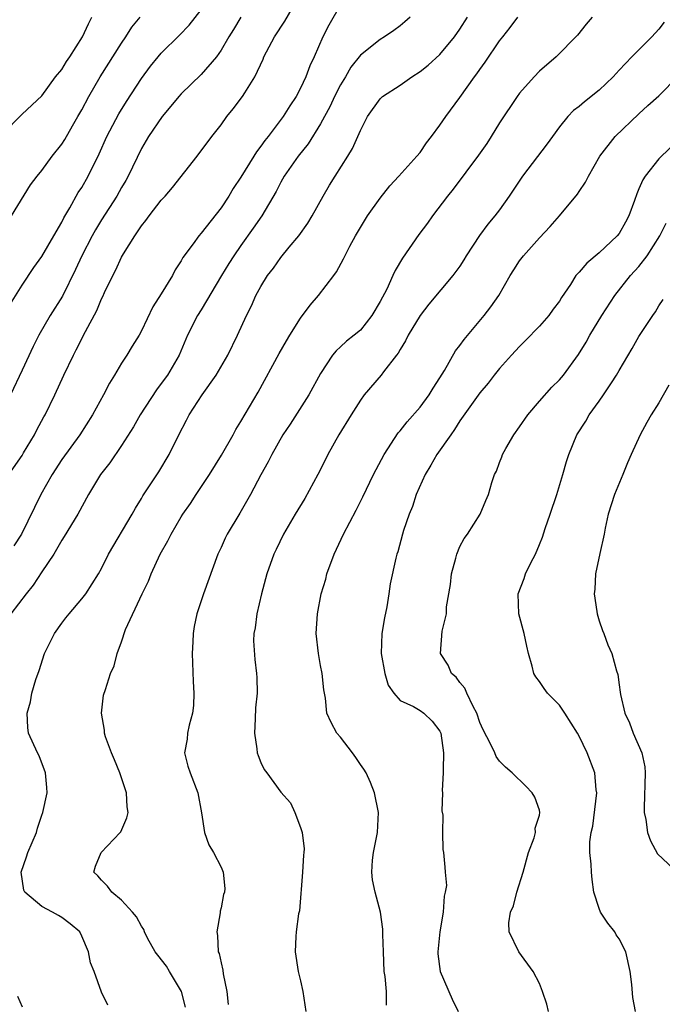
# Model space of a CAD drawing. Units: inches. Extents: x 2586000 to 2589000, y 1518000 to 1521000.
# Drawn here: x 2587147 to 2587211, y 1519096 to 1519195 of the extents above; entities that cross this region are included whole.
import ezdxf

# ---------------------------------------------------------------- set-up
doc = ezdxf.new("R2010")
doc.units = ezdxf.units.IN
doc.header["$MEASUREMENT"] = 0
doc.layers.add('LD25861518_2ft', color=52, linetype='Continuous')

msp = doc.modelspace()

# ---------------------------------------------------------------- linework, layer by layer
at = {"layer": 'LD25861518_2ft'}
for points, elevation in [([(2587145.682, 1519149), (2587147, 1519150.903), (2587147.159, 1519151.16), (2587148.257, 1519153), (2587148.5, 1519153.501), (2587149.202, 1519154.797), (2587149.329, 1519155), (2587150.313, 1519157), (2587151.211, 1519159), (2587152.161, 1519161), (2587152.457, 1519161.543), (2587153.382, 1519163.382), (2587154.511, 1519165.489), (2587155, 1519166.674), (2587155.115, 1519166.885), (2587155.3, 1519167.3), (2587156.125, 1519169), (2587156.435, 1519169.565), (2587157, 1519170.862), (2587157.187, 1519171.187), (2587158.331, 1519173), (2587159, 1519174), (2587159.453, 1519174.546), (2587159.769, 1519175), (2587161, 1519176.598), (2587161.374, 1519177), (2587162.129, 1519177.872), (2587164.588, 1519181), (2587166.073, 1519183), (2587167, 1519184.165), (2587167.598, 1519185), (2587168.234, 1519185.766), (2587169.164, 1519187), (2587169.393, 1519187.394), (2587170.404, 1519189), (2587171.227, 1519190.773), (2587171.316, 1519191), (2587172.383, 1519193), (2587173.422, 1519194.578), (2587174.8, 1519197)], 8176), ([(2587179, 1519196.214), (2587177.82, 1519194.18), (2587177.232, 1519193), (2587176.353, 1519191), (2587175.912, 1519190.088), (2587175.53, 1519189), (2587175, 1519187.842), (2587174.567, 1519187), (2587173.918, 1519186.082), (2587173.253, 1519185), (2587171.722, 1519183), (2587171.398, 1519182.602), (2587171, 1519182.007), (2587170.554, 1519181.446), (2587170.298, 1519181), (2587169, 1519178.888), (2587168.236, 1519177.764), (2587167.772, 1519177), (2587167, 1519175.824), (2587165, 1519173.273), (2587164.755, 1519173), (2587164.187, 1519172.187), (2587163.178, 1519170.821), (2587163, 1519170.482), (2587162.403, 1519169.597), (2587162.113, 1519169), (2587161, 1519167.156), (2587160.145, 1519165.855), (2587159, 1519163.44), (2587158.762, 1519163), (2587158.081, 1519161.919), (2587157.524, 1519161), (2587157, 1519160.188), (2587156.302, 1519159), (2587155.804, 1519158.196), (2587155.203, 1519157), (2587154.099, 1519155), (2587152.817, 1519153), (2587151, 1519150.514), (2587150.027, 1519149), (2587148.879, 1519147), (2587146.961, 1519143), (2587146.192, 1519141.808)], 8174), ([(2587145, 1519183.193), (2587147, 1519185.236), (2587149, 1519187.089), (2587150.38, 1519189), (2587151, 1519189.734), (2587151.476, 1519190.524), (2587151.812, 1519191), (2587153.094, 1519193), (2587153.67, 1519194.33), (2587154.013, 1519195)], 8184), ([(2587145.83, 1519166.169), (2587147, 1519168.051), (2587148.19, 1519169.81), (2587149, 1519170.916), (2587150.184, 1519173), (2587151, 1519174.39), (2587151.205, 1519174.795), (2587151.811, 1519175.811), (2587152.658, 1519177.342), (2587153, 1519177.866), (2587153.644, 1519179), (2587154.749, 1519181.251), (2587155.538, 1519183), (2587156.742, 1519185.258), (2587157.505, 1519186.495), (2587159, 1519188.835), (2587159.925, 1519190.075), (2587160.672, 1519191), (2587161, 1519191.382), (2587162.83, 1519193.17), (2587163.803, 1519194.197), (2587165, 1519195.734)], 8180), ([(2587168.975, 1519195), (2587168.245, 1519193.755), (2587167.781, 1519193), (2587167, 1519191.66), (2587166.531, 1519191), (2587165, 1519189.226), (2587163, 1519187.265), (2587162.76, 1519187), (2587161.967, 1519186.033), (2587161.069, 1519185), (2587159.721, 1519183), (2587159, 1519181.786), (2587157.672, 1519179), (2587157.432, 1519178.568), (2587157, 1519177.848), (2587156.534, 1519177), (2587155, 1519174.599), (2587154.396, 1519173.604), (2587154.058, 1519173), (2587153.014, 1519171), (2587152.381, 1519169.619), (2587151.055, 1519166.945), (2587149.843, 1519165), (2587148.687, 1519163), (2587148.128, 1519161.872), (2587147, 1519159.479), (2587145.86, 1519157)], 8178), ([(2587186.022, 1519195), (2587185.484, 1519194.516), (2587185, 1519194.115), (2587184.362, 1519193.638), (2587183.421, 1519193), (2587183, 1519192.754), (2587181, 1519191.167), (2587180.048, 1519189.952), (2587179.506, 1519189), (2587179, 1519188.186), (2587178.392, 1519187), (2587177.964, 1519186.036), (2587177, 1519184.252), (2587175.758, 1519182.242), (2587174.75, 1519181), (2587173.336, 1519179), (2587173, 1519178.405), (2587172.532, 1519177.468), (2587171.092, 1519175), (2587170.244, 1519173.756), (2587169, 1519172.019), (2587168.291, 1519171), (2587167.787, 1519170.213), (2587167.048, 1519169), (2587165, 1519165.574), (2587164.64, 1519165), (2587163.647, 1519163), (2587162.794, 1519161), (2587161.623, 1519159), (2587161, 1519158.135), (2587160.503, 1519157.497), (2587158.881, 1519155), (2587158.199, 1519153.801), (2587157, 1519151.915), (2587155.822, 1519150.178), (2587154.896, 1519149), (2587153.677, 1519147), (2587152.611, 1519145), (2587151.248, 1519142.752), (2587151, 1519142.391), (2587150.187, 1519141), (2587149, 1519139.224), (2587148.138, 1519137.862), (2587147.425, 1519137), (2587145.88, 1519135)], 8172), ([(2587145.933, 1519175), (2587147.869, 1519178.131), (2587148.52, 1519179), (2587149, 1519179.559), (2587150.034, 1519181), (2587151, 1519182.225), (2587151.298, 1519182.702), (2587152.072, 1519184.072), (2587152.617, 1519185), (2587153, 1519185.676), (2587153.714, 1519187), (2587154.871, 1519189), (2587157, 1519192.381), (2587157.426, 1519193), (2587158.023, 1519193.977), (2587158.865, 1519195)], 8182), ([(2587155.633, 1519095.633), (2587155, 1519096.934), (2587154.256, 1519099), (2587153.884, 1519099.884), (2587153.671, 1519101), (2587153, 1519102.578), (2587152.806, 1519103), (2587151.826, 1519103.825), (2587151, 1519104.443), (2587150.657, 1519104.657), (2587150.074, 1519105), (2587149, 1519105.551), (2587147.278, 1519107), (2587147.19, 1519107.19), (2587146.904, 1519109), (2587147.446, 1519110.554), (2587147.573, 1519111), (2587148.447, 1519113), (2587148.565, 1519113.435), (2587149, 1519114.731), (2587149.109, 1519115), (2587149.529, 1519117), (2587149.507, 1519117.507), (2587149.367, 1519119), (2587148.709, 1519120.709), (2587148.547, 1519121), (2587147.658, 1519123), (2587147.57, 1519123.57), (2587147.52, 1519125), (2587147.861, 1519126.139), (2587147.995, 1519127), (2587148.393, 1519128.393), (2587148.715, 1519129.285), (2587149.275, 1519131), (2587150.259, 1519133), (2587151, 1519134.054), (2587151.41, 1519134.59), (2587151.733, 1519135), (2587153, 1519136.5), (2587153.398, 1519137), (2587154.693, 1519139), (2587155, 1519139.558), (2587155.708, 1519141), (2587158.076, 1519145), (2587158.394, 1519145.606), (2587159, 1519146.574), (2587159.152, 1519146.848), (2587160.742, 1519149.258), (2587161.785, 1519151), (2587162.755, 1519153), (2587163.526, 1519154.474), (2587163.785, 1519155), (2587165.09, 1519157), (2587166.52, 1519159), (2587167.676, 1519161), (2587168.641, 1519163), (2587169.555, 1519165), (2587170.051, 1519165.949), (2587170.501, 1519167), (2587171, 1519167.912), (2587171.682, 1519169), (2587172.268, 1519169.732), (2587173, 1519170.808), (2587173.845, 1519171.845), (2587174.814, 1519173), (2587175.726, 1519174.274), (2587176.147, 1519175), (2587177.254, 1519177), (2587177.907, 1519178.093), (2587178.466, 1519179), (2587179.737, 1519181), (2587180.208, 1519181.792), (2587180.76, 1519183), (2587181, 1519183.595), (2587181.736, 1519185), (2587183, 1519186.782), (2587183.232, 1519187), (2587185, 1519188.165), (2587186.191, 1519189), (2587187, 1519189.519), (2587187.821, 1519190.179), (2587189, 1519191.241), (2587190.462, 1519193), (2587191, 1519193.791), (2587191.761, 1519195)], 8170), ([(2587163.426, 1519095.426), (2587163.015, 1519097), (2587161.824, 1519099), (2587161.536, 1519099.536), (2587160.643, 1519100.643), (2587160.388, 1519101), (2587159.623, 1519102.377), (2587159.3, 1519103), (2587159.229, 1519103.229), (2587159, 1519103.577), (2587158.508, 1519104.508), (2587158.111, 1519105), (2587157, 1519106.206), (2587156.012, 1519107), (2587155.602, 1519107.602), (2587155, 1519108.187), (2587154.632, 1519108.632), (2587154.213, 1519109), (2587154.401, 1519109.599), (2587154.94, 1519111), (2587156.881, 1519113), (2587156.932, 1519113.068), (2587157.539, 1519114.461), (2587157.652, 1519115), (2587157.573, 1519115.573), (2587157.503, 1519117), (2587156.835, 1519119), (2587156.298, 1519120.298), (2587155.979, 1519121), (2587155.385, 1519122.615), (2587155.284, 1519123), (2587155.3, 1519123.3), (2587154.986, 1519125), (2587155.203, 1519126.797), (2587155.377, 1519127.377), (2587155.908, 1519129), (2587156.252, 1519129.748), (2587156.559, 1519131), (2587157, 1519132.168), (2587157.395, 1519133.395), (2587159.084, 1519137), (2587159.723, 1519138.277), (2587159.991, 1519139), (2587160.9, 1519141), (2587161.667, 1519142.333), (2587161.984, 1519143), (2587163, 1519144.731), (2587163.167, 1519145), (2587163.921, 1519146.079), (2587164.512, 1519147), (2587165.852, 1519149), (2587167.049, 1519150.952), (2587168.204, 1519153), (2587168.476, 1519153.524), (2587169, 1519154.324), (2587170.717, 1519157.283), (2587172.84, 1519161.16), (2587173.571, 1519162.429), (2587173.909, 1519163), (2587175, 1519164.728), (2587175.958, 1519166.042), (2587176.794, 1519167), (2587178.323, 1519169), (2587178.606, 1519169.394), (2587179.317, 1519170.683), (2587179.948, 1519171.948), (2587180.504, 1519173), (2587181, 1519173.849), (2587181.73, 1519175), (2587183, 1519176.78), (2587183.974, 1519178.025), (2587184.877, 1519179), (2587186.685, 1519181), (2587187, 1519181.376), (2587187.648, 1519182.352), (2587188.156, 1519183), (2587189, 1519184.138), (2587189.579, 1519185), (2587191, 1519186.911), (2587192.472, 1519189), (2587192.703, 1519189.296), (2587193, 1519189.725), (2587193.546, 1519190.454), (2587195, 1519192.597), (2587195.306, 1519193), (2587196.048, 1519193.952), (2587196.831, 1519195)], 8168), ([(2587204.313, 1519195), (2587203.699, 1519194.301), (2587202.823, 1519193.177), (2587200.689, 1519191), (2587199, 1519189.57), (2587198.466, 1519189), (2587197, 1519187.351), (2587196.744, 1519187), (2587195, 1519184.353), (2587194.162, 1519183), (2587193.701, 1519182.299), (2587192.887, 1519181.113), (2587190.318, 1519177.682), (2587189.772, 1519177), (2587188.249, 1519175), (2587187.735, 1519174.265), (2587186.872, 1519173.127), (2587185.235, 1519170.766), (2587184.486, 1519169.514), (2587184.267, 1519169), (2587183.646, 1519167.646), (2587183, 1519166.383), (2587182.169, 1519165), (2587181, 1519163.528), (2587180.39, 1519163), (2587179.605, 1519162.396), (2587179, 1519161.825), (2587178.558, 1519161.441), (2587178.211, 1519161), (2587177, 1519159.159), (2587175.837, 1519157), (2587173.94, 1519154.06), (2587173.226, 1519153), (2587172.103, 1519151), (2587171.74, 1519150.26), (2587171, 1519148.977), (2587169.959, 1519147), (2587168.883, 1519145.117), (2587167.625, 1519143), (2587167.419, 1519142.581), (2587167, 1519141.658), (2587166.68, 1519141), (2587165.237, 1519137), (2587164.566, 1519135), (2587164.293, 1519133.707), (2587164.207, 1519133), (2587164.183, 1519132.183), (2587164.1, 1519131), (2587164.186, 1519128.187), (2587164.272, 1519127), (2587164.239, 1519125.761), (2587164.143, 1519125), (2587163.791, 1519123.791), (2587163.646, 1519123), (2587163.613, 1519122.387), (2587163.341, 1519121), (2587163.671, 1519119.672), (2587163.883, 1519119), (2587164.654, 1519117), (2587165.029, 1519114.971), (2587165.345, 1519113), (2587165.761, 1519111.761), (2587166.234, 1519111), (2587167, 1519109.493), (2587167.227, 1519109), (2587167.371, 1519107.371), (2587167.335, 1519107), (2587167.241, 1519106.758), (2587167, 1519105.426), (2587166.917, 1519105.083), (2587166.906, 1519104.905), (2587166.573, 1519103), (2587166.648, 1519102.648), (2587166.726, 1519101), (2587166.815, 1519100.815), (2587167, 1519099.889), (2587167.167, 1519099.167), (2587167.213, 1519098.787), (2587167.585, 1519097), (2587167.704, 1519095.704)], 8166), ([(2587211.528, 1519194.472), (2587211, 1519193.774), (2587210.301, 1519193), (2587208.288, 1519191), (2587207, 1519189.661), (2587206.4, 1519189), (2587205, 1519187.634), (2587203.535, 1519186.465), (2587203, 1519186.016), (2587202.409, 1519185.591), (2587201.85, 1519185), (2587201, 1519183.952), (2587200.299, 1519183), (2587199.763, 1519182.237), (2587197.297, 1519179), (2587195.965, 1519177), (2587195, 1519175.631), (2587194.507, 1519175), (2587193.815, 1519174.185), (2587192.966, 1519173.035), (2587191.64, 1519171), (2587191.405, 1519170.595), (2587191, 1519169.964), (2587190.288, 1519169), (2587187.883, 1519166.117), (2587187.005, 1519165), (2587185.808, 1519163), (2587185.55, 1519162.45), (2587185, 1519161.582), (2587184.804, 1519161.196), (2587184.63, 1519161), (2587183.333, 1519159.333), (2587183.093, 1519159), (2587181.389, 1519157), (2587181, 1519156.486), (2587180.072, 1519155), (2587178.85, 1519153), (2587177.748, 1519151), (2587177.489, 1519150.511), (2587176.742, 1519149), (2587175.425, 1519146.575), (2587174.448, 1519145), (2587173.286, 1519143), (2587172.553, 1519141.447), (2587172.323, 1519141), (2587171.604, 1519139), (2587171.484, 1519138.517), (2587171.051, 1519137), (2587170.588, 1519135), (2587170.431, 1519133.569), (2587170.299, 1519133), (2587170.268, 1519132.268), (2587170.385, 1519130.385), (2587170.563, 1519129), (2587170.595, 1519128.595), (2587170.624, 1519127), (2587170.464, 1519125.536), (2587170.436, 1519124.436), (2587170.354, 1519123), (2587170.598, 1519121.402), (2587170.643, 1519121), (2587170.727, 1519120.727), (2587171, 1519120.025), (2587171.339, 1519119.34), (2587171.616, 1519119), (2587173, 1519117.047), (2587173.989, 1519115.989), (2587174.411, 1519115), (2587175, 1519113.511), (2587175.151, 1519113), (2587175.361, 1519111.362), (2587175.326, 1519111), (2587175.278, 1519110.722), (2587175.183, 1519109), (2587174.878, 1519105.122), (2587174.802, 1519104.802), (2587174.555, 1519103), (2587174.52, 1519102.52), (2587174.451, 1519101), (2587174.764, 1519099), (2587175, 1519098.069), (2587175.232, 1519097), (2587175.514, 1519095)], 8164), ([(2587183.634, 1519095.635), (2587183.616, 1519097), (2587183.492, 1519098.508), (2587183.406, 1519099), (2587183.314, 1519101), (2587183.254, 1519102.746), (2587183.272, 1519103), (2587183.261, 1519103.261), (2587183.017, 1519105), (2587182.487, 1519107), (2587182.231, 1519108.231), (2587182.145, 1519109), (2587182.222, 1519110.222), (2587182.316, 1519111), (2587182.725, 1519113), (2587182.838, 1519115), (2587182.43, 1519117), (2587182.024, 1519118.024), (2587181.569, 1519119), (2587181.367, 1519119.368), (2587181, 1519119.836), (2587180.551, 1519120.551), (2587180.224, 1519121), (2587179, 1519122.598), (2587178.633, 1519123), (2587178.062, 1519124.062), (2587177.624, 1519125), (2587177.489, 1519126.511), (2587177.336, 1519127.336), (2587177.166, 1519129), (2587177, 1519129.788), (2587176.779, 1519131), (2587176.558, 1519133), (2587176.682, 1519135), (2587177.079, 1519137), (2587177.519, 1519138.482), (2587177.636, 1519139), (2587178.355, 1519141), (2587179.304, 1519143), (2587180.577, 1519145.423), (2587181.247, 1519146.753), (2587182.31, 1519149), (2587183.386, 1519151), (2587184.817, 1519153.183), (2587185, 1519153.381), (2587185.709, 1519154.291), (2587187, 1519155.767), (2587187.912, 1519157), (2587188.313, 1519157.688), (2587189, 1519158.727), (2587189.459, 1519159.459), (2587190.577, 1519161.422), (2587191, 1519161.972), (2587191.42, 1519162.58), (2587193.437, 1519165), (2587194.127, 1519165.874), (2587194.905, 1519167), (2587196.051, 1519169), (2587196.414, 1519169.586), (2587197, 1519170.485), (2587197.384, 1519171), (2587199, 1519172.808), (2587200.066, 1519173.934), (2587201.007, 1519175), (2587202.821, 1519177.179), (2587203, 1519177.469), (2587203.62, 1519178.38), (2587203.927, 1519179), (2587205.08, 1519181), (2587206.606, 1519183), (2587209, 1519185.269), (2587209.902, 1519186.098), (2587211, 1519187.073), (2587212.939, 1519189.061)], 8162), ([(2587212.137, 1519181.863), (2587211, 1519180.75), (2587209.628, 1519179), (2587209.375, 1519178.625), (2587209, 1519177.711), (2587208.773, 1519177.228), (2587208.538, 1519176.539), (2587207.97, 1519175), (2587207.641, 1519174.359), (2587207, 1519173.229), (2587206.824, 1519173), (2587205, 1519171.278), (2587203.749, 1519170.251), (2587203, 1519169.358), (2587202.813, 1519169.187), (2587202.671, 1519169), (2587202.108, 1519168.108), (2587201.214, 1519166.786), (2587201, 1519166.438), (2587200.382, 1519165.619), (2587199.952, 1519165), (2587199, 1519163.906), (2587197.572, 1519162.428), (2587197, 1519161.87), (2587196.182, 1519161), (2587195, 1519159.668), (2587194.461, 1519159), (2587193.83, 1519158.17), (2587193, 1519157.21), (2587191, 1519154.394), (2587190.474, 1519153.526), (2587190.083, 1519153), (2587188.699, 1519151), (2587188.078, 1519149.922), (2587187.506, 1519149), (2587186.623, 1519147), (2587186.233, 1519145.767), (2587185.922, 1519145), (2587185.354, 1519143.354), (2587185.248, 1519143), (2587184.78, 1519141.22), (2587184.684, 1519141), (2587184.576, 1519140.576), (2587184.013, 1519137.987), (2587183.88, 1519137), (2587183.674, 1519135.674), (2587183.412, 1519134.588), (2587183.168, 1519133), (2587183.104, 1519131), (2587183.453, 1519129), (2587183.806, 1519127.806), (2587184.374, 1519127), (2587185, 1519126.265), (2587186.348, 1519125.652), (2587187, 1519125.253), (2587187.377, 1519125), (2587188.205, 1519124.205), (2587189, 1519123.177), (2587189.074, 1519123), (2587189.343, 1519121), (2587189.311, 1519119.311), (2587189.335, 1519119), (2587189.23, 1519117.23), (2587189.247, 1519117), (2587189.19, 1519115.19), (2587189.274, 1519114.726), (2587189.252, 1519113), (2587189.278, 1519111.278), (2587189.35, 1519111), (2587189.502, 1519109.502), (2587189.512, 1519109), (2587189.651, 1519107.651), (2587189.529, 1519107), (2587189.409, 1519106.591), (2587189.334, 1519105), (2587188.999, 1519103), (2587188.779, 1519101), (2587188.789, 1519100.789), (2587189.017, 1519099.017), (2587190.237, 1519096.237), (2587190.829, 1519095)], 8160), ([(2587199.902, 1519095), (2587199.73, 1519095.73), (2587199.307, 1519097), (2587199, 1519097.805), (2587198.361, 1519099), (2587196.942, 1519101), (2587195.963, 1519103), (2587195.924, 1519103.925), (2587196.095, 1519105), (2587196.377, 1519105.623), (2587196.725, 1519107), (2587197.361, 1519109), (2587197.913, 1519111), (2587198.472, 1519112.472), (2587198.59, 1519113), (2587198.578, 1519113.422), (2587199, 1519114.746), (2587199.051, 1519115), (2587199, 1519115.229), (2587198.539, 1519116.539), (2587198.271, 1519117), (2587197.647, 1519117.647), (2587196.274, 1519119), (2587195.578, 1519119.578), (2587195, 1519120.165), (2587194.642, 1519120.642), (2587194.499, 1519121), (2587194.077, 1519121.923), (2587193.334, 1519123.334), (2587193, 1519124.063), (2587192.699, 1519125), (2587192.324, 1519125.676), (2587191.715, 1519127), (2587191.517, 1519127.517), (2587191, 1519128.085), (2587190.615, 1519128.615), (2587190.15, 1519129), (2587189.812, 1519129.812), (2587189.044, 1519131), (2587189.235, 1519133.235), (2587189.644, 1519135), (2587189.673, 1519135.673), (2587190.055, 1519137.945), (2587190.172, 1519139), (2587190.599, 1519140.599), (2587190.69, 1519141), (2587191, 1519141.742), (2587191.441, 1519142.559), (2587191.775, 1519143), (2587193.049, 1519145), (2587193.618, 1519146.382), (2587193.888, 1519147), (2587194.2, 1519148.2), (2587194.475, 1519149), (2587194.683, 1519149.317), (2587195, 1519150.212), (2587195.226, 1519150.774), (2587195.283, 1519151), (2587195.609, 1519151.609), (2587196.426, 1519153), (2587197, 1519153.786), (2587197.835, 1519155), (2587199, 1519156.382), (2587200.232, 1519157.769), (2587201, 1519158.514), (2587201.419, 1519159), (2587202.939, 1519161.061), (2587203.678, 1519162.322), (2587204.056, 1519163), (2587205.269, 1519165), (2587206.564, 1519167), (2587208.157, 1519169), (2587209, 1519169.929), (2587209.832, 1519171), (2587211.112, 1519173), (2587211.74, 1519174.26)], 8158), ([(2587208.643, 1519095), (2587208.385, 1519096.385), (2587208.297, 1519097.703), (2587208.118, 1519099), (2587207.685, 1519101), (2587207, 1519102.312), (2587206.716, 1519102.716), (2587206.561, 1519103), (2587205.876, 1519103.876), (2587205.141, 1519105), (2587205, 1519105.351), (2587204.468, 1519107), (2587204.283, 1519108.283), (2587204.217, 1519109), (2587204.197, 1519109.802), (2587204.062, 1519111), (2587204.054, 1519112.054), (2587204.198, 1519113), (2587204.358, 1519113.642), (2587204.751, 1519117), (2587204.703, 1519117.297), (2587204.55, 1519119), (2587203.805, 1519121), (2587203, 1519122.695), (2587202.815, 1519123), (2587201.556, 1519125), (2587201, 1519125.817), (2587199.823, 1519127), (2587199.465, 1519127.465), (2587199, 1519128.192), (2587198.637, 1519128.637), (2587198.445, 1519129), (2587198.277, 1519129.723), (2587197.907, 1519131), (2587197.73, 1519131.73), (2587197.471, 1519133), (2587196.925, 1519135), (2587196.877, 1519137), (2587197.464, 1519138.536), (2587197.607, 1519139), (2587198.124, 1519140.124), (2587198.586, 1519141), (2587199, 1519141.953), (2587199.302, 1519142.698), (2587199.564, 1519143.564), (2587200.092, 1519145), (2587200.753, 1519147), (2587201.355, 1519149), (2587201.706, 1519150.294), (2587201.947, 1519151), (2587202.76, 1519153), (2587203.645, 1519154.356), (2587203.994, 1519155), (2587205, 1519156.366), (2587205.442, 1519157), (2587206.228, 1519158.228), (2587206.75, 1519159), (2587207, 1519159.448), (2587208.321, 1519161.679), (2587209, 1519162.874), (2587210.395, 1519165), (2587210.649, 1519165.351), (2587211, 1519165.967), (2587211.415, 1519166.585)], 8156), ([(2587212.01, 1519157.99), (2587211, 1519156.197), (2587210.241, 1519155), (2587209.785, 1519154.215), (2587209.104, 1519153), (2587208.203, 1519151), (2587207.843, 1519150.157), (2587207.382, 1519149), (2587206.545, 1519147), (2587205.919, 1519145), (2587205.601, 1519143.601), (2587205.486, 1519143), (2587205.062, 1519141.062), (2587204.648, 1519139), (2587204.549, 1519137.451), (2587204.499, 1519137), (2587204.548, 1519136.548), (2587204.784, 1519135), (2587205, 1519134.269), (2587205.32, 1519133.32), (2587205.454, 1519133), (2587205.864, 1519131.864), (2587206.257, 1519131), (2587206.743, 1519129.257), (2587206.875, 1519128.875), (2587207, 1519127.837), (2587207.118, 1519127.118), (2587207.138, 1519126.862), (2587207.565, 1519125), (2587208.035, 1519124.035), (2587208.413, 1519123), (2587209.285, 1519121), (2587209.588, 1519119.588), (2587209.633, 1519119), (2587209.516, 1519115.516), (2587209.535, 1519115), (2587209.683, 1519114.317), (2587209.867, 1519113), (2587210.157, 1519112.157), (2587210.862, 1519110.862), (2587213, 1519108.835)], 8154), ([(2587146.546, 1519096.546), (2587147, 1519095.451)], 8172)]:
    msp.add_lwpolyline(points, dxfattribs=dict(at, elevation=elevation))

doc.saveas('drawing.dxf')
